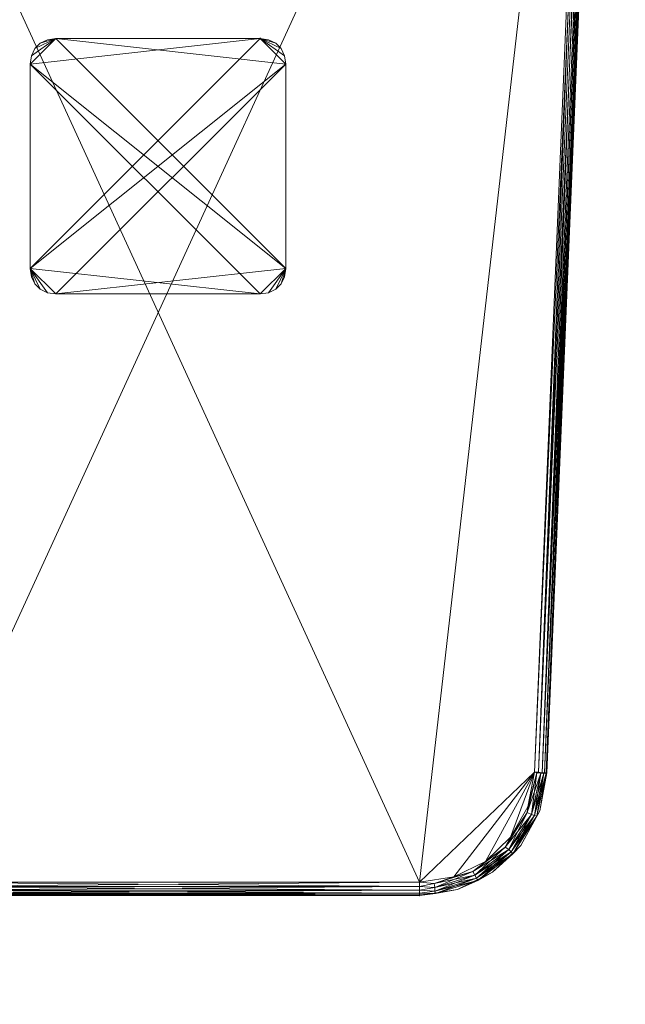
# Model space of a CAD drawing. Units: millimetres. Extents: x -7192 to -2103, y -5655 to -1444.
# Drawn here: x -4695 to -4458, y -4194 to -3809 of the extents above; entities that cross this region are included whole.
import ezdxf

# ---------------------------------------------------------------- set-up
doc = ezdxf.new("R2010")
doc.units = ezdxf.units.MM
doc.layers.get('0').update_dxf_attribs({"color": 153})
doc.layers.add('PDF _Геометрия', color=9, linetype='Continuous')
doc.layers.add('PDF _Сплошная заливка', color=252, linetype='Continuous')

msp = doc.modelspace()

# ---------------------------------------------------------------- hatches: boundary and pattern name
at = {"layer": 'PDF _Сплошная заливка'}
for color, points in [(256, [(-4600.37, -3816.22), (-4600.6, -3815.99), (-4600.83, -3815.75), (-4601.07, -3815.99), (-4601.3, -3816.22), (-4601.07, -3816.45), (-4600.83, -3816.69), (-4600.6, -3816.45)]), (252, [(-4538.21, -4151.2), (-4538.45, -4150.97), (-4538.68, -4150.74), (-4538.91, -4150.97), (-4539.14, -4151.2), (-4538.91, -4151.44), (-4538.68, -4151.67), (-4538.45, -4151.44)])]:
    msp.add_hatch(color=color, dxfattribs=at).paths.add_polyline_path(points)

# ---------------------------------------------------------------- linework, layer by layer
for points in [[(-5880.09, -1443.98), (-6722.18, -1836.46), (-7190.99, -3066.76), (-6971.8, -4021.54), (-6283.93, -5021.4), (-5585.65, -5531.74), (-4910, -5647.94), (-4701.63, -5654.8), (-4643.49, -5654.1)], [(-3415.13, -1443.98), (-2573.04, -1836.46), (-2104.23, -3066.76), (-2323.42, -4021.54), (-3011.29, -5021.4), (-3709.57, -5531.74), (-4385.22, -5647.94), (-4593.59, -5654.8), (-4651.72, -5654.1)]]:
    msp.add_spline(points, degree=3)
at = {"layer": 'PDF _Геометрия', "color": 252, "lineweight": 13}
for points in [[(-4515.87, -2956.3), (-4810.81, -3550.14), (-4810.81, -3550.84), (-4810.81, -3551.31), (-4810.81, -3550.14), (-4810.81, -3552.01), (-4810.81, -3550.14), (-4470.7, -3550.14), (-4810.81, -3552.01), (-4742.83, -4146.08), (-4742.83, -4147.71), (-4538.68, -4146.08), (-4742.83, -4147.71), (-4538.68, -4147.71), (-4742.83, -4147.71), (-4743.07, -4147.01), (-4742.83, -4147.71), (-4742.83, -4146.08), (-4743.07, -4147.01), (-4756.34, -4143.99), (-4742.83, -4146.08)], [(-4488.86, -4103.25), (-4489.09, -4103.25), (-4465.82, -3552.24), (-4489.09, -4103.25), (-4466.05, -3552.24), (-4489.09, -4103.25), (-4489.79, -4103.25), (-4466.05, -3552.24), (-4466.75, -3552.24), (-4466.05, -3550.14), (-4466.75, -3552.24), (-4466.75, -3550.14), (-4466.75, -3552.24), (-4467.91, -3552.24), (-4466.75, -3550.14), (-4466.75, -3001.23), (-4466.75, -3550.14), (-4467.91, -3550.14), (-4466.75, -3001.23)], [(-4742.83, -4146.08), (-4538.68, -4146.08), (-4810.81, -3552.01)], [(-4470.7, -3552.01), (-4742.83, -4146.08), (-4538.68, -4146.08), (-4470.7, -3552.01), (-4538.68, -4146.08), (-4493.75, -4103.02), (-4525.18, -4143.99), (-4538.68, -4146.08), (-4493.75, -4103.02), (-4538.68, -4146.08), (-4470.7, -3552.01), (-4538.68, -4146.08), (-4538.68, -4147.71), (-4532.86, -4146.55), (-4538.68, -4146.08), (-4525.18, -4143.99), (-4532.86, -4146.55), (-4525.18, -4143.99)], [(-4467.91, -3552.24), (-4492.12, -4103.02), (-4490.72, -4103.25), (-4467.91, -3552.24), (-4490.72, -4103.25), (-4491.19, -4103.48), (-4490.03, -4103.48), (-4490.72, -4103.25), (-4490.03, -4103.48), (-4489.79, -4103.25), (-4490.03, -4103.48), (-4493.75, -4120.01), (-4491.19, -4103.48), (-4493.75, -4120.01), (-4492.82, -4120.24), (-4502.13, -4134.91), (-4493.75, -4120.01), (-4502.13, -4134.91), (-4499.1, -4131.65), (-4510.05, -4142.12), (-4502.13, -4134.91), (-4510.05, -4142.12), (-4515.87, -4145.38), (-4510.05, -4142.12), (-4523.78, -4148.88), (-4515.87, -4145.38), (-4516.33, -4144.45), (-4532.63, -4149.57), (-4515.87, -4145.38), (-4532.63, -4149.57), (-4538.68, -4150.27), (-4538.68, -4149.11), (-4532.63, -4149.57), (-4538.68, -4149.11), (-4742.83, -4149.11), (-4538.68, -4149.11), (-4538.68, -4147.71), (-4742.83, -4149.11)], [(-4538.68, -4147.71), (-4532.63, -4148.18), (-4538.68, -4147.71), (-4538.68, -4149.11), (-4532.63, -4148.18), (-4517.73, -4141.89), (-4517.03, -4143.29), (-4517.73, -4141.89), (-4505.16, -4132.35), (-4517.03, -4143.29), (-4503.76, -4133.28), (-4494.91, -4119.54), (-4505.16, -4132.35), (-4496.54, -4118.85), (-4494.91, -4119.54), (-4496.54, -4118.85), (-4491.19, -4103.48), (-4492.12, -4103.02), (-4491.19, -4103.48), (-4492.82, -4103.25), (-4492.12, -4103.02), (-4469.31, -3552.01), (-4492.12, -4103.02), (-4470.7, -3552.01), (-4492.12, -4103.02), (-4493.75, -4103.02), (-4496.31, -4116.52), (-4492.82, -4103.25), (-4493.75, -4103.02), (-4492.12, -4103.02), (-4492.82, -4103.25), (-4492.12, -4103.02)], [(-4469.31, -3552.01), (-4490.72, -4103.25), (-4491.19, -4103.48), (-4490.72, -4103.25), (-4492.12, -4103.02), (-4491.19, -4103.48), (-4494.91, -4119.54), (-4503.76, -4133.28), (-4502.83, -4134.21), (-4493.75, -4120.01), (-4503.76, -4133.28), (-4493.75, -4120.01), (-4489.09, -4103.48), (-4493.75, -4120.01), (-4490.03, -4103.48), (-4489.09, -4103.48), (-4491.66, -4118.15), (-4488.86, -4103.25), (-4489.09, -4103.48), (-4488.86, -4103.25), (-4489.09, -4103.25), (-4466.75, -3552.24)], [(-4465.82, -3552.24), (-4488.86, -4103.25), (-4465.82, -3552.24), (-4488.86, -4103.25), (-4491.66, -4118.15), (-4488.86, -4103.25), (-4491.66, -4118.15), (-4499.1, -4131.65), (-4491.66, -4118.15), (-4492.82, -4120.24), (-4491.66, -4118.15), (-4499.1, -4131.65), (-4492.82, -4120.24), (-4490.03, -4103.48), (-4492.82, -4120.24), (-4489.09, -4103.48), (-4489.79, -4103.25), (-4490.03, -4103.48), (-4489.79, -4103.25), (-4490.72, -4103.25), (-4490.03, -4103.48)], [(-4469.31, -3550.14), (-4469.31, -3552.01), (-4469.31, -3550.14), (-4470.7, -3550.84), (-4469.31, -3552.01), (-4492.12, -4103.02), (-4469.31, -3552.01), (-4493.75, -4103.02), (-4469.31, -3552.01), (-4470.7, -3552.01)], [(-4467.91, -3552.24), (-4490.72, -4103.25), (-4467.91, -3552.24)], [(-4466.05, -3552.24), (-4489.09, -4103.25), (-4466.05, -3552.24), (-4488.86, -4103.25), (-4466.05, -3552.24)], [(-4600.83, -3816.22), (-4690.69, -3826.23), (-4680.68, -3816.22), (-4690.69, -3826.23), (-4690.22, -3822.97), (-4680.68, -3816.22), (-4590.82, -3826.23), (-4600.83, -3816.22), (-4590.82, -3826.23), (-4591.29, -3822.97), (-4600.83, -3816.22), (-4680.68, -3816.22), (-4600.83, -3816.22), (-4680.68, -3816.22), (-4683.94, -3816.69), (-4680.68, -3816.22), (-4683.94, -3816.69), (-4686.73, -3818.08), (-4683.94, -3816.69), (-4686.73, -3818.08), (-4680.68, -3816.22), (-4686.73, -3818.08), (-4688.83, -3820.18), (-4680.68, -3816.22), (-4590.82, -3906.08), (-4690.69, -3826.23), (-4680.68, -3816.22), (-4690.69, -3826.23), (-4690.22, -3822.97), (-4688.83, -3820.18)], [(-4690.22, -3822.97), (-4688.83, -3820.18), (-4686.73, -3818.08), (-4680.68, -3816.22), (-4686.73, -3818.08), (-4683.94, -3816.69)], [(-4686.73, -3818.08), (-4688.83, -3820.18), (-4686.73, -3818.08)], [(-4597.57, -3816.69), (-4600.83, -3816.22), (-4597.57, -3816.69)], [(-4594.78, -3818.08), (-4597.57, -3816.69), (-4594.78, -3818.08)], [(-4592.69, -3820.18), (-4594.78, -3818.08), (-4592.69, -3820.18)], [(-4688.83, -3820.18), (-4690.22, -3822.97), (-4688.83, -3820.18)], [(-4591.29, -3909.34), (-4590.82, -3906.08), (-4592.69, -3912.13), (-4590.82, -3906.08), (-4594.78, -3914.22), (-4590.82, -3906.08), (-4597.57, -3915.62), (-4590.82, -3906.08), (-4600.83, -3916.09), (-4590.82, -3906.08), (-4590.82, -3826.23), (-4590.82, -3906.08), (-4590.82, -3826.23), (-4591.29, -3822.97), (-4590.82, -3826.23), (-4591.29, -3822.97), (-4592.69, -3820.18), (-4591.29, -3822.97), (-4592.69, -3820.18)], [(-4690.22, -3822.97), (-4690.69, -3826.23), (-4690.22, -3822.97)], [(-4597.57, -3915.62), (-4594.78, -3914.22), (-4597.57, -3915.62), (-4600.83, -3916.09), (-4597.57, -3915.62), (-4600.83, -3916.09), (-4680.68, -3916.09), (-4600.83, -3916.09), (-4680.68, -3916.09), (-4590.82, -3906.08), (-4590.82, -3826.23), (-4680.68, -3916.09), (-4590.82, -3826.23), (-4690.69, -3906.08), (-4690.69, -3826.23), (-4690.69, -3906.08), (-4690.69, -3826.23), (-4690.69, -3906.08), (-4690.22, -3909.34), (-4690.69, -3906.08), (-4690.22, -3909.34), (-4688.83, -3912.13), (-4690.22, -3909.34), (-4690.69, -3906.08), (-4688.83, -3912.13), (-4690.69, -3906.08), (-4686.73, -3914.22), (-4690.69, -3906.08), (-4683.94, -3915.62), (-4690.69, -3906.08), (-4680.68, -3916.09), (-4690.69, -3906.08)], [(-4590.82, -3826.23), (-4590.82, -3906.08), (-4690.69, -3826.23), (-4600.83, -3916.09), (-4690.69, -3826.23), (-4690.69, -3906.08), (-4600.83, -3916.09), (-4597.57, -3915.62), (-4590.82, -3906.08), (-4597.57, -3915.62), (-4594.78, -3914.22), (-4590.82, -3906.08), (-4591.29, -3909.34), (-4592.69, -3912.13), (-4594.78, -3914.22)], [(-4680.68, -3916.09), (-4683.94, -3915.62), (-4690.69, -3906.08), (-4683.94, -3915.62), (-4686.73, -3914.22), (-4690.69, -3906.08), (-4690.22, -3909.34), (-4688.83, -3912.13), (-4686.73, -3914.22)], [(-4591.29, -3909.34), (-4590.82, -3906.08), (-4591.29, -3909.34)], [(-4592.69, -3912.13), (-4591.29, -3909.34), (-4592.69, -3912.13)], [(-4688.83, -3912.13), (-4686.73, -3914.22), (-4688.83, -3912.13)], [(-4686.73, -3914.22), (-4683.94, -3915.62), (-4686.73, -3914.22)], [(-4594.78, -3914.22), (-4592.69, -3912.13), (-4594.78, -3914.22)], [(-4683.94, -3915.62), (-4680.68, -3916.09), (-4683.94, -3915.62)], [(-4512.84, -4137.93), (-4517.73, -4141.89), (-4512.84, -4137.93), (-4525.18, -4143.99), (-4517.73, -4141.89), (-4525.18, -4143.99), (-4517.73, -4141.89), (-4532.86, -4146.55), (-4525.18, -4143.99), (-4512.84, -4137.93), (-4503.06, -4128.39), (-4493.75, -4103.02), (-4503.06, -4128.39), (-4496.31, -4116.52), (-4503.06, -4128.39), (-4493.75, -4103.02), (-4503.06, -4128.39), (-4512.84, -4137.93), (-4493.75, -4103.02), (-4538.68, -4146.08), (-4525.18, -4143.99), (-4512.84, -4137.93), (-4517.73, -4141.89), (-4505.16, -4132.35), (-4512.84, -4137.93), (-4505.16, -4132.35), (-4512.84, -4137.93), (-4503.06, -4128.39), (-4505.16, -4132.35), (-4503.06, -4128.39), (-4505.16, -4132.35), (-4496.54, -4118.85), (-4503.06, -4128.39), (-4496.54, -4118.85), (-4503.06, -4128.39), (-4496.31, -4116.52), (-4496.54, -4118.85), (-4496.31, -4116.52), (-4496.54, -4118.85), (-4492.82, -4103.25), (-4496.31, -4116.52), (-4492.82, -4103.25), (-4493.75, -4103.02), (-4492.82, -4103.25)], [(-4496.54, -4118.85), (-4492.82, -4103.25), (-4491.19, -4103.48), (-4490.03, -4103.48), (-4494.91, -4119.54), (-4490.03, -4103.48), (-4493.75, -4120.01), (-4494.91, -4119.54), (-4493.75, -4120.01), (-4502.83, -4134.21), (-4494.91, -4119.54), (-4502.83, -4134.21), (-4502.13, -4134.91), (-4515.87, -4145.38), (-4502.83, -4134.21), (-4515.87, -4145.38), (-4510.05, -4142.12), (-4523.78, -4148.88), (-4515.87, -4145.38), (-4523.78, -4148.88)], [(-4499.1, -4131.65), (-4492.82, -4120.24), (-4499.1, -4131.65), (-4491.66, -4118.15), (-4492.82, -4120.24)], [(-4502.83, -4134.21), (-4492.82, -4120.24), (-4502.83, -4134.21), (-4493.75, -4120.01), (-4492.82, -4120.24)], [(-4503.76, -4133.28), (-4517.03, -4143.29)], [(-4516.33, -4144.45), (-4503.76, -4133.28), (-4516.33, -4144.45), (-4502.83, -4134.21), (-4503.76, -4133.28)], [(-4499.1, -4131.65), (-4510.05, -4142.12), (-4499.1, -4131.65)], [(-4499.1, -4131.65), (-4502.13, -4134.91), (-4499.1, -4131.65), (-4510.05, -4142.12), (-4502.13, -4134.91)], [(-4502.83, -4134.21), (-4517.03, -4143.29), (-4502.83, -4134.21), (-4516.33, -4144.45), (-4517.03, -4143.29)], [(-4516.33, -4144.45), (-4502.13, -4134.91), (-4516.33, -4144.45), (-4502.83, -4134.21), (-4502.13, -4134.91)], [(-4742.83, -4147.71), (-4538.68, -4149.11), (-4532.63, -4149.57), (-4532.63, -4148.18), (-4538.68, -4149.11), (-4532.63, -4148.18), (-4517.03, -4143.29), (-4516.33, -4144.45), (-4532.63, -4149.57), (-4517.03, -4143.29), (-4532.63, -4149.57), (-4532.63, -4148.18), (-4532.86, -4146.55), (-4517.73, -4141.89)], [(-4532.63, -4149.57), (-4532.39, -4150.5), (-4516.33, -4144.45), (-4532.39, -4150.5), (-4515.87, -4145.38), (-4516.33, -4144.45), (-4532.63, -4148.18), (-4516.33, -4144.45), (-4532.63, -4149.57), (-4538.68, -4150.27), (-4742.83, -4149.11)], [(-4510.05, -4142.12), (-4523.78, -4148.88), (-4510.05, -4142.12)], [(-4532.86, -4146.55), (-4538.68, -4146.08), (-4532.86, -4146.55), (-4538.68, -4147.71), (-4532.86, -4146.55), (-4532.63, -4148.18), (-4538.68, -4147.71), (-4742.83, -4147.71), (-4538.68, -4147.71), (-4742.83, -4146.08), (-4538.68, -4147.71), (-4538.68, -4146.08)], [(-4742.83, -4150.97), (-4538.68, -4150.27), (-4538.68, -4150.97), (-4742.83, -4150.97), (-4538.68, -4150.97), (-4742.83, -4151.2), (-4538.68, -4150.97), (-4538.68, -4151.2), (-4538.68, -4150.97), (-4538.68, -4150.27), (-4532.39, -4150.5), (-4538.68, -4150.27), (-4532.63, -4149.57), (-4532.39, -4150.5), (-4538.68, -4151.2), (-4523.78, -4148.88), (-4532.39, -4150.5), (-4523.78, -4148.88), (-4538.68, -4151.2), (-4523.78, -4148.88), (-4538.68, -4151.2), (-4742.83, -4151.2), (-4538.68, -4151.2), (-4742.83, -4151.2)], [(-4742.83, -4151.2), (-4742.83, -4150.97), (-4538.68, -4151.2), (-4742.83, -4150.97), (-4538.68, -4150.97), (-4742.83, -4150.97), (-4742.83, -4150.27), (-4538.68, -4150.97), (-4538.68, -4151.2), (-4532.39, -4150.5), (-4538.68, -4151.2), (-4523.78, -4148.88), (-4532.39, -4150.5)], [(-4742.83, -4149.11), (-4538.68, -4149.11), (-4742.83, -4149.11)], [(-4742.83, -4150.27), (-4538.68, -4149.11), (-4538.68, -4150.27), (-4742.83, -4150.27), (-4538.68, -4150.27), (-4532.39, -4150.5), (-4538.68, -4150.27), (-4538.68, -4150.97)], [(-4742.83, -4150.27), (-4538.68, -4150.27), (-4742.83, -4150.27)]]:
    msp.add_lwpolyline(points, dxfattribs=at)
for points in [[(-4810.81, -3552.01), (-4742.83, -4146.08), (-4538.68, -4146.08), (-4810.81, -3552.01), (-4538.68, -4146.08), (-4470.7, -3552.01)], [(-4470.7, -3552.01), (-4538.68, -4146.08), (-4742.83, -4146.08), (-4470.7, -3552.01), (-4742.83, -4146.08), (-4810.81, -3552.01)], [(-4470.7, -3552.01), (-4538.68, -4146.08), (-4493.75, -4103.02)], [(-4493.75, -4103.02), (-4538.68, -4146.08), (-4470.7, -3552.01)], [(-4470.7, -3552.01), (-4492.12, -4103.02), (-4493.75, -4103.02)], [(-4492.12, -4103.02), (-4469.31, -3552.01), (-4493.75, -4103.02)], [(-4493.75, -4103.02), (-4469.31, -3552.01), (-4470.7, -3552.01)], [(-4467.91, -3552.24), (-4490.72, -4103.25), (-4492.12, -4103.02), (-4467.91, -3552.24), (-4492.12, -4103.02), (-4469.31, -3552.01)], [(-4469.31, -3552.01), (-4492.12, -4103.02), (-4470.7, -3552.01)], [(-4490.72, -4103.25), (-4467.91, -3552.24), (-4469.31, -3552.01), (-4490.72, -4103.25), (-4469.31, -3552.01), (-4492.12, -4103.02)], [(-4489.79, -4103.25), (-4467.91, -3552.24), (-4466.75, -3552.24), (-4489.79, -4103.25), (-4466.75, -3552.24), (-4490.72, -4103.25), (-4489.79, -4103.25), (-4466.75, -3552.24), (-4489.79, -4103.25), (-4489.09, -4103.25), (-4489.09, -4103.48), (-4489.09, -4103.25), (-4491.66, -4118.15), (-4489.09, -4103.48), (-4491.66, -4118.15), (-4488.86, -4103.25), (-4489.09, -4103.25)], [(-4466.75, -3552.24), (-4489.79, -4103.25), (-4490.72, -4103.25), (-4466.75, -3552.24), (-4490.72, -4103.25), (-4467.91, -3552.24)], [(-4489.79, -4103.25), (-4466.75, -3552.24), (-4467.91, -3552.24), (-4489.79, -4103.25), (-4467.91, -3552.24), (-4490.72, -4103.25)], [(-4466.05, -3552.24), (-4489.09, -4103.25), (-4489.79, -4103.25), (-4466.05, -3552.24), (-4489.79, -4103.25), (-4466.75, -3552.24)], [(-4489.09, -4103.25), (-4466.05, -3552.24), (-4466.75, -3552.24), (-4489.09, -4103.25), (-4466.75, -3552.24), (-4489.79, -4103.25)], [(-4488.86, -4103.25), (-4489.09, -4103.25), (-4465.82, -3552.24)], [(-4465.82, -3552.24), (-4489.09, -4103.25), (-4466.05, -3552.24)], [(-4488.86, -4103.25), (-4466.05, -3552.24), (-4489.09, -4103.25)], [(-4465.82, -3552.24), (-4488.86, -4103.25), (-4465.82, -3552.24), (-4488.86, -4103.25)], [(-4465.82, -3552.24), (-4466.05, -3552.24), (-4488.86, -4103.25)], [(-4600.83, -3816.22), (-4690.69, -3906.08), (-4590.82, -3826.23), (-4600.83, -3816.22), (-4590.82, -3826.23), (-4591.29, -3822.97), (-4592.69, -3820.18), (-4594.78, -3818.08), (-4600.83, -3816.22), (-4594.78, -3818.08), (-4597.57, -3816.69), (-4594.78, -3818.08), (-4600.83, -3816.22), (-4594.78, -3818.08), (-4592.69, -3820.18)], [(-4690.22, -3822.97), (-4690.69, -3826.23), (-4680.68, -3816.22)], [(-4680.68, -3816.22), (-4690.69, -3826.23), (-4590.82, -3906.08), (-4680.68, -3816.22), (-4590.82, -3906.08), (-4590.82, -3826.23)], [(-4600.83, -3816.22), (-4590.82, -3826.23), (-4690.69, -3906.08), (-4600.83, -3816.22), (-4690.69, -3906.08), (-4690.69, -3826.23)], [(-4600.83, -3816.22), (-4690.69, -3826.23), (-4680.68, -3816.22)], [(-4680.68, -3816.22), (-4690.69, -3826.23), (-4690.22, -3822.97), (-4680.68, -3816.22), (-4690.22, -3822.97), (-4688.83, -3820.18)], [(-4680.68, -3816.22), (-4686.73, -3818.08), (-4688.83, -3820.18), (-4680.68, -3816.22), (-4688.83, -3820.18), (-4690.22, -3822.97)], [(-4688.83, -3820.18), (-4686.73, -3818.08), (-4680.68, -3816.22)], [(-4686.73, -3818.08), (-4688.83, -3820.18), (-4686.73, -3818.08), (-4688.83, -3820.18)], [(-4683.94, -3816.69), (-4686.73, -3818.08), (-4680.68, -3816.22)], [(-4680.68, -3816.22), (-4686.73, -3818.08), (-4683.94, -3816.69)], [(-4683.94, -3816.69), (-4686.73, -3818.08), (-4683.94, -3816.69), (-4686.73, -3818.08)], [(-4680.68, -3816.22), (-4683.94, -3816.69), (-4680.68, -3816.22), (-4683.94, -3816.69)], [(-4600.83, -3816.22), (-4680.68, -3816.22), (-4600.83, -3816.22), (-4680.68, -3816.22)], [(-4680.68, -3816.22), (-4590.82, -3826.23), (-4600.83, -3816.22)], [(-4597.57, -3816.69), (-4600.83, -3816.22), (-4597.57, -3816.69), (-4600.83, -3816.22)], [(-4600.83, -3816.22), (-4590.82, -3826.23), (-4591.29, -3822.97), (-4600.83, -3816.22), (-4591.29, -3822.97), (-4592.69, -3820.18)], [(-4592.69, -3820.18), (-4594.78, -3818.08), (-4600.83, -3816.22)], [(-4600.83, -3816.22), (-4594.78, -3818.08), (-4597.57, -3816.69)], [(-4597.57, -3816.69), (-4594.78, -3818.08), (-4600.83, -3816.22)], [(-4600.83, -3816.22), (-4594.78, -3818.08), (-4592.69, -3820.18), (-4600.83, -3816.22), (-4592.69, -3820.18), (-4591.29, -3822.97)], [(-4591.29, -3822.97), (-4590.82, -3826.23), (-4600.83, -3816.22)], [(-4594.78, -3818.08), (-4597.57, -3816.69), (-4594.78, -3818.08), (-4597.57, -3816.69)], [(-4592.69, -3820.18), (-4594.78, -3818.08), (-4592.69, -3820.18), (-4594.78, -3818.08)], [(-4688.83, -3820.18), (-4690.22, -3822.97), (-4688.83, -3820.18), (-4690.22, -3822.97)], [(-4591.29, -3822.97), (-4592.69, -3820.18), (-4591.29, -3822.97), (-4592.69, -3820.18)], [(-4690.22, -3822.97), (-4690.69, -3826.23), (-4690.22, -3822.97), (-4690.69, -3826.23)], [(-4590.82, -3826.23), (-4591.29, -3822.97), (-4590.82, -3826.23), (-4591.29, -3822.97)], [(-4690.69, -3826.23), (-4690.69, -3906.08), (-4690.69, -3826.23), (-4690.69, -3906.08)], [(-4590.82, -3906.08), (-4690.69, -3826.23), (-4600.83, -3916.09)], [(-4600.83, -3916.09), (-4690.69, -3826.23), (-4690.69, -3906.08), (-4600.83, -3916.09), (-4690.69, -3906.08), (-4680.68, -3916.09)], [(-4690.69, -3906.08), (-4590.82, -3826.23), (-4680.68, -3916.09)], [(-4680.68, -3916.09), (-4590.82, -3826.23), (-4590.82, -3906.08), (-4680.68, -3916.09), (-4590.82, -3906.08), (-4600.83, -3916.09)], [(-4590.82, -3906.08), (-4590.82, -3826.23), (-4590.82, -3906.08), (-4590.82, -3826.23)], [(-4690.69, -3906.08), (-4690.22, -3909.34), (-4690.69, -3906.08), (-4690.22, -3909.34)], [(-4680.68, -3916.09), (-4690.69, -3906.08), (-4683.94, -3915.62)], [(-4683.94, -3915.62), (-4690.69, -3906.08), (-4686.73, -3914.22)], [(-4686.73, -3914.22), (-4690.69, -3906.08), (-4688.83, -3912.13)], [(-4688.83, -3912.13), (-4690.69, -3906.08), (-4690.22, -3909.34)], [(-4680.68, -3916.09), (-4683.94, -3915.62), (-4690.69, -3906.08)], [(-4690.69, -3906.08), (-4683.94, -3915.62), (-4686.73, -3914.22), (-4690.69, -3906.08), (-4686.73, -3914.22), (-4688.83, -3912.13)], [(-4688.83, -3912.13), (-4690.22, -3909.34), (-4690.69, -3906.08)], [(-4600.83, -3916.09), (-4597.57, -3915.62), (-4590.82, -3906.08)], [(-4600.83, -3916.09), (-4590.82, -3906.08), (-4597.57, -3915.62)], [(-4590.82, -3906.08), (-4597.57, -3915.62), (-4594.78, -3914.22), (-4590.82, -3906.08), (-4594.78, -3914.22), (-4592.69, -3912.13)], [(-4597.57, -3915.62), (-4590.82, -3906.08), (-4594.78, -3914.22)], [(-4594.78, -3914.22), (-4590.82, -3906.08), (-4592.69, -3912.13)], [(-4592.69, -3912.13), (-4591.29, -3909.34), (-4590.82, -3906.08)], [(-4592.69, -3912.13), (-4590.82, -3906.08), (-4591.29, -3909.34)], [(-4591.29, -3909.34), (-4590.82, -3906.08), (-4591.29, -3909.34), (-4590.82, -3906.08)], [(-4690.22, -3909.34), (-4688.83, -3912.13), (-4690.22, -3909.34), (-4688.83, -3912.13)], [(-4592.69, -3912.13), (-4591.29, -3909.34), (-4592.69, -3912.13), (-4591.29, -3909.34)], [(-4688.83, -3912.13), (-4686.73, -3914.22), (-4688.83, -3912.13), (-4686.73, -3914.22)], [(-4686.73, -3914.22), (-4683.94, -3915.62), (-4686.73, -3914.22), (-4683.94, -3915.62)], [(-4597.57, -3915.62), (-4594.78, -3914.22), (-4597.57, -3915.62), (-4594.78, -3914.22)], [(-4594.78, -3914.22), (-4592.69, -3912.13), (-4594.78, -3914.22), (-4592.69, -3912.13)], [(-4683.94, -3915.62), (-4680.68, -3916.09), (-4683.94, -3915.62), (-4680.68, -3916.09)], [(-4680.68, -3916.09), (-4600.83, -3916.09), (-4680.68, -3916.09), (-4600.83, -3916.09)], [(-4600.83, -3916.09), (-4597.57, -3915.62), (-4600.83, -3916.09), (-4597.57, -3915.62)], [(-4493.75, -4103.02), (-4538.68, -4146.08), (-4525.18, -4143.99), (-4493.75, -4103.02), (-4525.18, -4143.99), (-4512.84, -4137.93)], [(-4525.18, -4143.99), (-4538.68, -4146.08), (-4493.75, -4103.02)], [(-4493.75, -4103.02), (-4503.06, -4128.39), (-4512.84, -4137.93), (-4493.75, -4103.02), (-4512.84, -4137.93), (-4525.18, -4143.99)], [(-4512.84, -4137.93), (-4503.06, -4128.39), (-4493.75, -4103.02)], [(-4493.75, -4103.02), (-4503.06, -4128.39), (-4496.31, -4116.52)], [(-4496.31, -4116.52), (-4503.06, -4128.39), (-4493.75, -4103.02)], [(-4492.82, -4103.25), (-4492.12, -4103.02), (-4493.75, -4103.02), (-4492.82, -4103.25), (-4493.75, -4103.02), (-4496.31, -4116.52), (-4492.82, -4103.25), (-4496.31, -4116.52), (-4496.54, -4118.85)], [(-4493.75, -4103.02), (-4492.82, -4103.25), (-4496.31, -4116.52)], [(-4492.12, -4103.02), (-4491.19, -4103.48), (-4492.82, -4103.25), (-4492.12, -4103.02), (-4492.82, -4103.25), (-4493.75, -4103.02)], [(-4491.19, -4103.48), (-4490.72, -4103.25), (-4492.12, -4103.02), (-4491.19, -4103.48), (-4492.12, -4103.02), (-4492.82, -4103.25)], [(-4490.72, -4103.25), (-4490.03, -4103.48), (-4491.19, -4103.48), (-4490.72, -4103.25), (-4491.19, -4103.48), (-4492.12, -4103.02)], [(-4532.86, -4146.55), (-4517.73, -4141.89), (-4517.03, -4143.29), (-4503.76, -4133.28), (-4517.73, -4141.89), (-4503.76, -4133.28), (-4505.16, -4132.35), (-4496.54, -4118.85), (-4494.91, -4119.54), (-4505.16, -4132.35), (-4494.91, -4119.54), (-4491.19, -4103.48), (-4496.54, -4118.85), (-4494.91, -4119.54), (-4503.76, -4133.28), (-4505.16, -4132.35), (-4517.73, -4141.89), (-4517.03, -4143.29), (-4532.86, -4146.55), (-4517.03, -4143.29), (-4532.63, -4148.18)], [(-4492.82, -4103.25), (-4496.54, -4118.85), (-4494.91, -4119.54), (-4503.76, -4133.28), (-4496.54, -4118.85), (-4503.76, -4133.28), (-4505.16, -4132.35), (-4517.73, -4141.89), (-4517.03, -4143.29), (-4505.16, -4132.35), (-4517.03, -4143.29), (-4532.63, -4148.18), (-4517.73, -4141.89), (-4517.03, -4143.29), (-4503.76, -4133.28), (-4505.16, -4132.35), (-4496.54, -4118.85), (-4494.91, -4119.54), (-4492.82, -4103.25), (-4494.91, -4119.54), (-4491.19, -4103.48)], [(-4494.91, -4119.54), (-4490.03, -4103.48), (-4493.75, -4120.01), (-4494.91, -4119.54), (-4493.75, -4120.01), (-4503.76, -4133.28)], [(-4496.31, -4116.52), (-4492.82, -4103.25), (-4496.54, -4118.85), (-4496.31, -4116.52), (-4496.54, -4118.85), (-4503.06, -4128.39)], [(-4492.82, -4120.24), (-4502.83, -4134.21), (-4493.75, -4120.01), (-4492.82, -4120.24), (-4493.75, -4120.01), (-4489.09, -4103.48)], [(-4494.91, -4119.54), (-4502.83, -4134.21), (-4493.75, -4120.01), (-4494.91, -4119.54), (-4493.75, -4120.01), (-4491.19, -4103.48)], [(-4493.75, -4120.01), (-4502.13, -4134.91), (-4492.82, -4120.24), (-4493.75, -4120.01), (-4492.82, -4120.24), (-4490.03, -4103.48)], [(-4492.82, -4120.24), (-4499.1, -4131.65), (-4491.66, -4118.15), (-4492.82, -4120.24), (-4491.66, -4118.15), (-4489.09, -4103.48)], [(-4492.82, -4103.25), (-4496.54, -4118.85), (-4494.91, -4119.54)], [(-4496.54, -4118.85), (-4492.82, -4103.25), (-4491.19, -4103.48)], [(-4491.19, -4103.48), (-4490.03, -4103.48), (-4494.91, -4119.54)], [(-4489.09, -4103.48), (-4493.75, -4120.01), (-4490.03, -4103.48), (-4489.09, -4103.48), (-4490.03, -4103.48), (-4489.79, -4103.25)], [(-4491.19, -4103.48), (-4493.75, -4120.01), (-4490.03, -4103.48)], [(-4489.09, -4103.48), (-4488.86, -4103.25), (-4491.66, -4118.15), (-4489.09, -4103.48), (-4491.66, -4118.15), (-4492.82, -4120.24)], [(-4490.03, -4103.48), (-4492.82, -4120.24), (-4489.09, -4103.48)], [(-4488.86, -4103.25), (-4491.66, -4118.15), (-4488.86, -4103.25), (-4491.66, -4118.15)], [(-4489.09, -4103.48), (-4491.66, -4118.15), (-4489.09, -4103.25), (-4489.09, -4103.48), (-4489.09, -4103.25), (-4489.79, -4103.25)], [(-4491.66, -4118.15), (-4488.86, -4103.25), (-4489.09, -4103.25)], [(-4490.03, -4103.48), (-4489.79, -4103.25), (-4490.72, -4103.25), (-4490.03, -4103.48), (-4490.72, -4103.25), (-4491.19, -4103.48)], [(-4489.79, -4103.25), (-4490.03, -4103.48), (-4490.72, -4103.25)], [(-4489.09, -4103.48), (-4489.79, -4103.25), (-4490.03, -4103.48)], [(-4489.79, -4103.25), (-4489.09, -4103.25), (-4489.09, -4103.48)], [(-4489.09, -4103.25), (-4488.86, -4103.25), (-4489.09, -4103.48)], [(-4496.54, -4118.85), (-4496.31, -4116.52), (-4503.06, -4128.39), (-4496.54, -4118.85), (-4503.06, -4128.39), (-4505.16, -4132.35)], [(-4492.82, -4120.24), (-4491.66, -4118.15), (-4499.1, -4131.65), (-4492.82, -4120.24), (-4499.1, -4131.65), (-4502.13, -4134.91)], [(-4491.66, -4118.15), (-4499.1, -4131.65), (-4491.66, -4118.15), (-4499.1, -4131.65)], [(-4503.76, -4133.28), (-4493.75, -4120.01), (-4502.83, -4134.21), (-4503.76, -4133.28), (-4502.83, -4134.21), (-4517.03, -4143.29)], [(-4503.76, -4133.28), (-4516.33, -4144.45), (-4502.83, -4134.21), (-4503.76, -4133.28), (-4502.83, -4134.21), (-4494.91, -4119.54)], [(-4502.13, -4134.91), (-4516.33, -4144.45), (-4502.83, -4134.21), (-4502.13, -4134.91), (-4502.83, -4134.21), (-4492.82, -4120.24)], [(-4502.83, -4134.21), (-4515.87, -4145.38), (-4502.13, -4134.91), (-4502.83, -4134.21), (-4502.13, -4134.91), (-4493.75, -4120.01)], [(-4503.06, -4128.39), (-4496.54, -4118.85), (-4505.16, -4132.35), (-4503.06, -4128.39), (-4505.16, -4132.35), (-4512.84, -4137.93)], [(-4502.13, -4134.91), (-4510.05, -4142.12), (-4499.1, -4131.65), (-4502.13, -4134.91), (-4499.1, -4131.65), (-4492.82, -4120.24)], [(-4496.54, -4118.85), (-4505.16, -4132.35), (-4503.76, -4133.28)], [(-4505.16, -4132.35), (-4503.06, -4128.39), (-4512.84, -4137.93), (-4505.16, -4132.35), (-4512.84, -4137.93), (-4517.73, -4141.89)], [(-4517.03, -4143.29), (-4532.63, -4149.57), (-4516.33, -4144.45), (-4517.03, -4143.29), (-4516.33, -4144.45), (-4503.76, -4133.28)], [(-4512.84, -4137.93), (-4505.16, -4132.35), (-4517.73, -4141.89), (-4512.84, -4137.93), (-4517.73, -4141.89), (-4525.18, -4143.99)], [(-4517.73, -4141.89), (-4505.16, -4132.35), (-4503.76, -4133.28)], [(-4502.13, -4134.91), (-4499.1, -4131.65), (-4510.05, -4142.12), (-4502.13, -4134.91), (-4510.05, -4142.12), (-4515.87, -4145.38)], [(-4499.1, -4131.65), (-4510.05, -4142.12), (-4499.1, -4131.65), (-4510.05, -4142.12)], [(-4517.03, -4143.29), (-4502.83, -4134.21), (-4516.33, -4144.45), (-4517.03, -4143.29), (-4516.33, -4144.45), (-4532.63, -4148.18)], [(-4515.87, -4145.38), (-4532.63, -4149.57), (-4516.33, -4144.45), (-4515.87, -4145.38), (-4516.33, -4144.45), (-4502.13, -4134.91)], [(-4516.33, -4144.45), (-4532.39, -4150.5), (-4515.87, -4145.38), (-4516.33, -4144.45), (-4515.87, -4145.38), (-4502.83, -4134.21)], [(-4515.87, -4145.38), (-4523.78, -4148.88), (-4510.05, -4142.12), (-4515.87, -4145.38), (-4510.05, -4142.12), (-4502.13, -4134.91)], [(-4517.73, -4141.89), (-4512.84, -4137.93), (-4525.18, -4143.99), (-4517.73, -4141.89), (-4525.18, -4143.99), (-4532.86, -4146.55)], [(-4525.18, -4143.99), (-4517.73, -4141.89), (-4532.86, -4146.55), (-4525.18, -4143.99), (-4532.86, -4146.55), (-4538.68, -4146.08)], [(-4532.86, -4146.55), (-4525.18, -4143.99), (-4538.68, -4146.08), (-4532.86, -4146.55), (-4538.68, -4146.08), (-4538.68, -4147.71), (-4532.86, -4146.55), (-4538.68, -4147.71), (-4532.63, -4148.18)], [(-4532.63, -4149.57), (-4538.68, -4149.11), (-4538.68, -4150.27), (-4532.63, -4149.57), (-4538.68, -4150.27), (-4532.39, -4150.5), (-4532.63, -4149.57), (-4532.39, -4150.5), (-4538.68, -4150.97), (-4538.68, -4150.27), (-4532.39, -4150.5), (-4516.33, -4144.45)], [(-4532.86, -4146.55), (-4517.73, -4141.89), (-4517.03, -4143.29)], [(-4517.73, -4141.89), (-4532.86, -4146.55), (-4532.63, -4148.18)], [(-4532.63, -4148.18), (-4532.63, -4149.57), (-4517.03, -4143.29)], [(-4532.63, -4148.18), (-4516.33, -4144.45), (-4532.63, -4149.57)], [(-4515.87, -4145.38), (-4510.05, -4142.12), (-4523.78, -4148.88), (-4515.87, -4145.38), (-4523.78, -4148.88), (-4532.39, -4150.5)], [(-4510.05, -4142.12), (-4523.78, -4148.88), (-4510.05, -4142.12), (-4523.78, -4148.88)], [(-4538.68, -4147.71), (-4742.83, -4147.71), (-4538.68, -4146.08)], [(-4538.68, -4146.08), (-4742.83, -4147.71), (-4742.83, -4146.08)], [(-4742.83, -4147.71), (-4538.68, -4147.71), (-4742.83, -4146.08)], [(-4742.83, -4146.08), (-4538.68, -4147.71), (-4538.68, -4146.08)], [(-4538.68, -4149.11), (-4742.83, -4149.11), (-4742.83, -4147.71), (-4538.68, -4149.11), (-4742.83, -4147.71), (-4538.68, -4147.71)], [(-4742.83, -4149.11), (-4538.68, -4149.11), (-4538.68, -4147.71), (-4742.83, -4149.11), (-4538.68, -4147.71), (-4742.83, -4147.71)], [(-4538.68, -4150.27), (-4742.83, -4150.27), (-4742.83, -4149.11), (-4538.68, -4150.27), (-4742.83, -4149.11), (-4538.68, -4149.11)], [(-4742.83, -4150.27), (-4538.68, -4150.27), (-4538.68, -4149.11), (-4742.83, -4150.27), (-4538.68, -4149.11), (-4742.83, -4149.11)], [(-4532.39, -4150.5), (-4538.68, -4150.27), (-4532.63, -4149.57), (-4532.39, -4150.5), (-4532.63, -4149.57), (-4515.87, -4145.38)], [(-4532.39, -4150.5), (-4538.68, -4151.2), (-4523.78, -4148.88), (-4532.39, -4150.5), (-4523.78, -4148.88), (-4515.87, -4145.38)], [(-4538.68, -4146.08), (-4532.86, -4146.55), (-4538.68, -4147.71)], [(-4538.68, -4147.71), (-4532.86, -4146.55), (-4532.63, -4148.18), (-4538.68, -4147.71), (-4532.63, -4148.18), (-4538.68, -4149.11)], [(-4532.63, -4148.18), (-4538.68, -4147.71), (-4538.68, -4149.11), (-4532.63, -4148.18), (-4538.68, -4149.11), (-4532.63, -4149.57)], [(-4538.68, -4149.11), (-4532.63, -4148.18), (-4532.63, -4149.57), (-4538.68, -4149.11), (-4532.63, -4149.57), (-4538.68, -4150.27)], [(-4523.78, -4148.88), (-4538.68, -4151.2), (-4523.78, -4148.88), (-4538.68, -4151.2)], [(-4532.39, -4150.5), (-4523.78, -4148.88), (-4538.68, -4151.2), (-4532.39, -4150.5), (-4538.68, -4151.2), (-4538.68, -4150.97)], [(-4538.68, -4150.97), (-4742.83, -4150.97), (-4742.83, -4150.27), (-4538.68, -4150.97), (-4742.83, -4150.27), (-4538.68, -4150.27)], [(-4742.83, -4150.97), (-4538.68, -4150.97), (-4538.68, -4150.27), (-4742.83, -4150.97), (-4538.68, -4150.27), (-4742.83, -4150.27)], [(-4742.83, -4151.2), (-4742.83, -4150.97), (-4538.68, -4151.2)], [(-4538.68, -4151.2), (-4742.83, -4150.97), (-4538.68, -4150.97)], [(-4538.68, -4151.2), (-4538.68, -4150.97), (-4742.83, -4151.2)], [(-4742.83, -4151.2), (-4538.68, -4150.97), (-4742.83, -4150.97)], [(-4538.68, -4151.2), (-4742.83, -4151.2), (-4538.68, -4151.2), (-4742.83, -4151.2)], [(-4538.68, -4150.97), (-4538.68, -4150.27), (-4532.39, -4150.5)], [(-4538.68, -4150.97), (-4538.68, -4151.2), (-4532.39, -4150.5)]]:
    msp.add_lwpolyline(points, close=True, dxfattribs=at)

doc.saveas('drawing.dxf')
